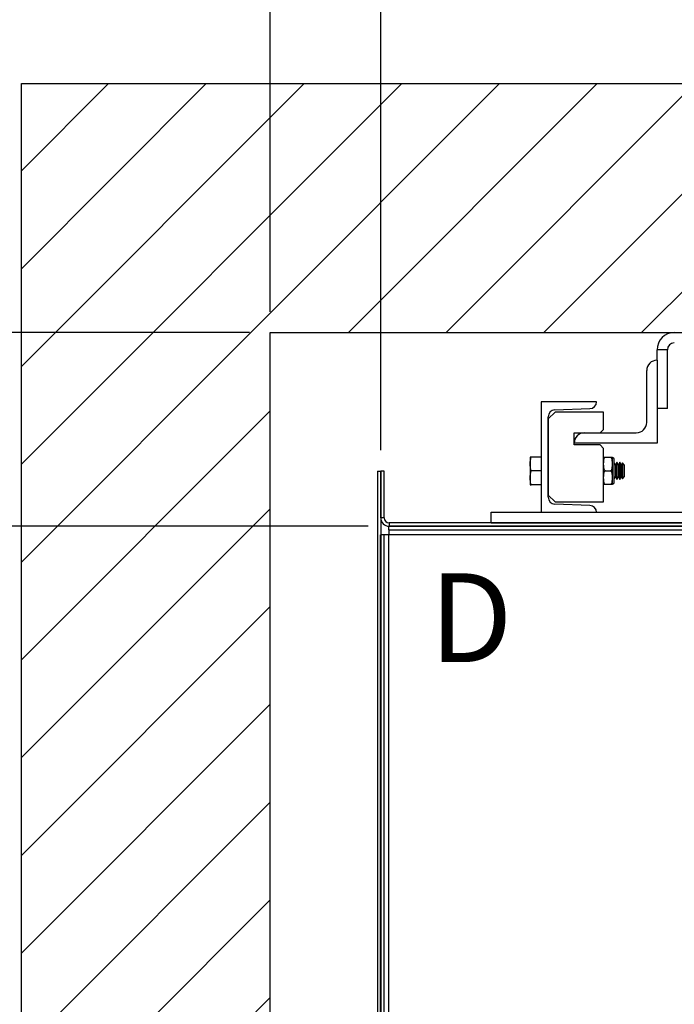
# Model space of a CAD drawing. Extents: x 237 to 310.6, y 120.2 to 174.9.
# Drawn here: x 261.6 to 273.4, y 138.7 to 156.5 of the extents above; entities that cross this region are included whole.
import ezdxf

# ---------------------------------------------------------------- set-up
doc = ezdxf.new("R2010")
doc.units = 0
doc.header["$MEASUREMENT"] = 0
doc.header["$PDMODE"] = 2
doc.layers.get('DEFPOINTS').update_dxf_attribs({"color": 1, "linetype": 'CONTINUOUS'})
for name, color, linetype in [('CAR', 141, 'CONTINUOUS'), ('DIM', 1, 'CONTINUOUS'), ('RAIL', 7, 'CONTINUOUS'), ('WALL', 3, 'CONTINUOUS')]:
    doc.layers.add(name, color=color, linetype=linetype)
doc.styles.add('ROMANS', font='romans')
doc.styles.add('ROMANT', font='ROMANT.shx')
doc.styles.get("Standard").update_dxf_attribs({"font": 'txt', "height": 1})
doc.dimstyles.get("Standard").update_dxf_attribs({"dimtxt": 0.18, "dimasz": 0.18, "dimexe": 0.18, "dimexo": 0.0625, "dimgap": 0.09, "dimtad": 0, "dimtih": 1, "dimtoh": 1, "dimdec": 4, "dimzin": 0, "dimdsep": 46, "dimtxsty": 'STANDARD', "dimcen": 0.09, "dimadec": 0, "dimazin": 0, "dimtfac": 1, "dimtdec": 4, "dimtofl": 0, "dimtmove": 0, "dimatfit": 3, "dimfxl": 1, "dimtolj": 1, "dimtzin": 0, "dimarcsym": 0})

# ---------------------------------------------------------------- blocks, each defined once
blk = doc.blocks.new('*D16')
at = {"layer": 'DEFPOINTS', "color": 0, "transparency": 16777216}
for p in [(291.095, 170.87), (266.095, 150.839), (291.095, 150.839)]:
    blk.add_point(p, dxfattribs=at)
at = {"layer": 'DIM', "color": 0, "lineweight": -2, "transparency": 16777216}
for p, q in [((266.095, 151.276), (266.095, 171.308)), ((291.095, 151.276), (291.095, 171.308)), ((267.355, 170.87), (271.45, 170.87)), ((289.835, 170.87), (285.01, 170.87))]:
    blk.add_line(p, q, dxfattribs=at)
at = {"layer": 'DIM', "color": 0, "transparency": 16777216}
for points in [[(267.355, 171.08), (267.355, 170.66), (266.095, 170.87)], [(289.835, 171.08), (289.835, 170.66), (291.095, 170.87)]]:
    blk.add_solid(points, dxfattribs=at)
at = {"layer": 'DIM', "color": 0, "transparency": 16777216, "insert": (278.23, 170.87), "char_height": 1.26, "attachment_point": 5, "style": 'ROMANS'}
blk.add_mtext('\\A1;{\\fSegoe Print|b0|i0|c0|p2;FINISHED \\PHOISTWAY}\\P25" [635.00]', dxfattribs=at)
blk = doc.blocks.new('*D18')
at = {"layer": 'DEFPOINTS', "color": 0, "transparency": 16777216}
for p in [(266.095, 164.139), (266.095, 150.839), (268.097, 148.335)]:
    blk.add_point(p, dxfattribs=at)
at = {"layer": 'DIM', "color": 0, "lineweight": -2, "transparency": 16777216}
for p, q in [((266.095, 151.214), (266.095, 164.514)), ((268.097, 148.71), (268.097, 164.514)), ((265.015, 164.139), (263.935, 164.139)), ((269.177, 164.139), (270.257, 164.139))]:
    blk.add_line(p, q, dxfattribs=at)
at = {"layer": 'DIM', "color": 0, "transparency": 16777216}
for points in [[(265.015, 164.319), (265.015, 163.959), (266.095, 164.139)], [(269.177, 164.319), (269.177, 163.959), (268.097, 164.139)]]:
    blk.add_solid(points, dxfattribs=at)
at = {"layer": 'DIM', "color": 0, "transparency": 16777216, "insert": (258.997, 164.139), "char_height": 1.08, "attachment_point": 5, "style": 'ROMANT'}
blk.add_mtext('\\A1;2" [50.86]', dxfattribs=at)
blk = doc.blocks.new('*D19')
at = {"layer": 'DEFPOINTS', "color": 0, "transparency": 16777216}
for p in [(266.095, 150.839), (241.103, 125.339), (266.095, 125.339)]:
    blk.add_point(p, dxfattribs=at)
at = {"layer": 'DIM', "color": 0, "lineweight": -2, "transparency": 16777216}
for p, q in [((265.657, 150.839), (240.665, 150.839)), ((241.103, 149.579), (241.103, 142.411)), ((241.103, 126.599), (241.103, 132.584)), ((265.657, 125.339), (240.665, 125.339))]:
    blk.add_line(p, q, dxfattribs=at)
at = {"layer": 'DIM', "color": 0, "transparency": 16777216}
for points in [[(240.893, 149.579), (241.313, 149.579), (241.103, 150.839)], [(240.893, 126.599), (241.313, 126.599), (241.103, 125.339)]]:
    blk.add_solid(points, dxfattribs=at)
at = {"layer": 'DIM', "color": 0, "transparency": 16777216, "insert": (241.103, 137.498), "char_height": 1.26, "attachment_point": 5, "style": 'ROMANS'}
blk.add_mtext('\\A1;{\\fSegoe Print|b0|i0|c0|p2;FINISHED\\PHOISTWAY}\\P25 1/2"\\P\\f [;[647.70]\\f]', dxfattribs=at)
blk = doc.blocks.new('*D20')
at = {"layer": 'DEFPOINTS', "color": 0, "transparency": 16777216}
for p in [(266.095, 150.839), (252.959, 147.336), (268.245, 147.336)]:
    blk.add_point(p, dxfattribs=at)
at = {"layer": 'DIM', "color": 0, "lineweight": -2, "transparency": 16777216}
for p, q in [((252.959, 151.919), (252.959, 152.999)), ((265.72, 150.839), (252.584, 150.839)), ((267.87, 147.336), (252.584, 147.336)), ((252.959, 146.256), (252.959, 145.176))]:
    blk.add_line(p, q, dxfattribs=at)
at = {"layer": 'DIM', "color": 0, "transparency": 16777216}
for points in [[(252.779, 151.919), (253.139, 151.919), (252.959, 150.839)], [(252.779, 146.256), (253.139, 146.256), (252.959, 147.336)]]:
    blk.add_solid(points, dxfattribs=at)
at = {"layer": 'DIM', "color": 0, "transparency": 16777216, "insert": (252.959, 148.925), "char_height": 1.08, "attachment_point": 5, "style": 'ROMANT'}
blk.add_mtext('\\A1;3 1/2" [88.97]', dxfattribs=at)
blk = doc.blocks.new('*D83')
at = {"layer": 'DEFPOINTS', "color": 0, "transparency": 16777216}
for p in [(268.245, 147.336), (252.934, 127.334), (268.249, 127.334)]:
    blk.add_point(p, dxfattribs=at)
at = {"layer": 'DIM', "color": 0, "lineweight": -2, "transparency": 16777216}
for p, q in [((267.807, 147.336), (252.496, 147.336)), ((252.934, 146.076), (252.934, 142.337)), ((252.934, 128.594), (252.934, 132.539)), ((267.812, 127.334), (252.496, 127.334))]:
    blk.add_line(p, q, dxfattribs=at)
at = {"layer": 'DIM', "color": 0, "transparency": 16777216}
for points in [[(252.724, 146.076), (253.144, 146.076), (252.934, 147.336)], [(252.724, 128.594), (253.144, 128.594), (252.934, 127.334)]]:
    blk.add_solid(points, dxfattribs=at)
at = {"layer": 'DIM', "color": 0, "transparency": 16777216, "insert": (252.934, 137.438), "char_height": 1.26, "attachment_point": 5, "style": 'ROMANS'}
blk.add_mtext('\\A1;{\\fSegoe Print|b0|i0|c0|p2;CLEAR CAR\\PINSIDE\\P}20"\\P\\f\\P [;[508.03]\\f]', dxfattribs=at)
blk = doc.blocks.new('*D84')
at = {"layer": 'DEFPOINTS', "color": 0, "transparency": 16777216}
for p in [(288.092, 164.139), (268.097, 148.335), (288.092, 148.335)]:
    blk.add_point(p, dxfattribs=at)
at = {"layer": 'DIM', "color": 0, "lineweight": -2, "transparency": 16777216}
for p, q in [((268.097, 148.772), (268.097, 164.577)), ((288.092, 148.772), (288.092, 164.577)), ((269.357, 164.139), (271.45, 164.139)), ((286.832, 164.139), (285.01, 164.139))]:
    blk.add_line(p, q, dxfattribs=at)
at = {"layer": 'DIM', "color": 0, "transparency": 16777216}
for points in [[(269.357, 164.349), (269.357, 163.929), (268.097, 164.139)], [(286.832, 164.349), (286.832, 163.929), (288.092, 164.139)]]:
    blk.add_solid(points, dxfattribs=at)
at = {"layer": 'DIM', "color": 0, "transparency": 16777216, "insert": (278.23, 164.139), "char_height": 1.26, "attachment_point": 5, "style": 'ROMANS'}
blk.add_mtext('\\A1;{\\fSegoe Print|b0|i0|c0|p2;CLEAR CAR \\PINSIDE}\\P20" [507.88]', dxfattribs=at)

msp = doc.modelspace()

# ---------------------------------------------------------------- hatches: boundary and pattern name
at = {"layer": 'WALL'}
h = msp.add_hatch(dxfattribs=at)
h.set_pattern_fill('ANSI31', color=256, scale=10, style=0)
h.paths.add_polyline_path([(295.59452, 155.33856), (278.09452, 155.33856), (278.09452, 150.83856), (282.90702, 150.83856), (291.09452, 150.83856), (291.09452, 147.33856), (295.59452, 147.33856)])
h.paths.add_polyline_path([(278.09452, 155.33856), (261.59452, 155.33856), (261.59452, 120.83856), (295.59452, 120.83856), (295.59452, 127.33856), (291.09452, 127.33856), (291.09452, 125.33856), (266.09452, 125.33856), (266.09452, 150.83856), (278.09452, 150.83856)])

# ---------------------------------------------------------------- linework, layer by layer
at = {"layer": 'CAR'}
for p, q in [((268.03432, 148.33496), (268.03432, 126.33496)), ((268.03432, 148.33496), (268.09682, 148.33496)), ((268.09682, 148.33496), (268.09682, 126.33496)), ((268.15932, 148.33496), (268.09682, 148.33496)), ((268.09682, 147.48812), (268.09682, 148.33496)), ((268.15932, 147.48812), (268.15932, 148.33496)), ((268.15932, 147.48812), (268.09682, 147.48812)), ((268.24932, 147.39812), (268.24932, 147.33562)), ((287.93972, 147.39812), (268.24932, 147.39812)), ((268.24472, 147.27312), (268.24472, 147.33562)), ((268.24472, 147.33562), (287.93972, 147.33562)), ((268.24472, 147.27312), (287.93972, 147.27312)), ((268.24472, 147.27312), (268.24472, 147.18312)), ((287.93972, 147.33562), (268.24932, 147.33562)), ((268.15472, 147.18312), (268.09222, 147.18312)), ((268.09222, 127.48812), (268.09222, 147.18312)), ((268.15472, 127.48812), (268.15472, 147.18312)), ((268.24472, 147.18312), (268.15472, 147.18312)), ((287.93972, 147.18312), (268.24472, 147.18312)), ((268.24472, 127.48812), (268.24472, 147.18312))]:
    msp.add_line(p, q, dxfattribs=at)
for radius in [0.1525, 0.09]:
    msp.add_arc((268.24932, 147.48812), radius, 180, 270, dxfattribs=at)
at = {"layer": 'RAIL'}
for p, q in [((273.09452, 150.33856), (273.09452, 150.52606)), ((273.28202, 150.52606), (273.09452, 150.52606)), ((273.28202, 149.46356), (273.28202, 150.52606)), ((273.09452, 150.33856), (273.09452, 148.83856)), ((272.90702, 149.21356), (272.90702, 150.15106)), ((271.00077, 149.58856), (271.00077, 147.58856)), ((272.00077, 149.58856), (271.00077, 149.58856)), ((272.00077, 149.58846), (272.00077, 149.58856)), ((271.25077, 149.40106), (271.12577, 149.27606)), ((271.2464, 149.44141), (271.88013, 149.46354)), ((272.12577, 149.40106), (271.25077, 149.40106)), ((272.12577, 149.08856), (272.12577, 149.40106)), ((273.28202, 149.46356), (273.09452, 149.46356)), ((271.12577, 147.86064), (271.12577, 149.31648)), ((271.12577, 149.27606), (271.12577, 147.90106)), ((271.59452, 149.02606), (272.06327, 149.02606)), ((271.59452, 148.80606), (271.59452, 149.02606)), ((271.78202, 149.02606), (272.71952, 149.02606)), ((272.06327, 149.02606), (272.12577, 149.08856)), ((273.09452, 148.83856), (271.59452, 148.83856)), ((272.06327, 148.80606), (271.59452, 148.80606)), ((272.12577, 148.74356), (272.06327, 148.80606)), ((272.12577, 147.77606), (272.12577, 148.74356)), ((270.79965, 148.58856), (270.79764, 148.58426)), ((270.79764, 148.58426), (270.79807, 148.08856)), ((271.00077, 148.58856), (270.81768, 148.58856)), ((272.16077, 148.58068), (272.16077, 148.58356)), ((272.16077, 148.58356), (272.25077, 148.58356)), ((272.25077, 148.58068), (272.16077, 148.58068)), ((272.25077, 148.58068), (272.25077, 148.58356)), ((272.28577, 148.48252), (272.28577, 148.58356)), ((272.28577, 148.46106), (272.28577, 148.48252)), ((272.28577, 148.4396), (272.28577, 148.46106)), ((272.29077, 148.09856), (272.29077, 148.57856)), ((272.32077, 148.12856), (272.32077, 148.54856)), ((272.34106, 148.44871), (272.32077, 148.48385)), ((272.36767, 148.49481), (272.34106, 148.44871)), ((272.39429, 148.44871), (272.36767, 148.49481)), ((272.36767, 148.49481), (272.36767, 148.33856)), ((272.42091, 148.49481), (272.39429, 148.44871)), ((272.44753, 148.44871), (272.42091, 148.49481)), ((272.42091, 148.49481), (272.42091, 148.33856)), ((272.46696, 148.48251), (272.44753, 148.44871)), ((272.50077, 148.44871), (272.46696, 148.48251)), ((272.46696, 148.48251), (272.46696, 148.33856)), ((271.00077, 148.33856), (270.81768, 148.33856)), ((272.16077, 148.34145), (272.25077, 148.34145)), ((272.16077, 148.33567), (272.16077, 148.34145)), ((272.25077, 148.33567), (272.16077, 148.33567)), ((272.25077, 148.33567), (272.25077, 148.34145)), ((272.28577, 148.23752), (272.28577, 148.4396)), ((272.34106, 148.44871), (272.34106, 148.33856)), ((272.34106, 148.33856), (272.34106, 148.22842)), ((272.36767, 148.33856), (272.36767, 148.18231)), ((272.39429, 148.44871), (272.39429, 148.33856)), ((272.39429, 148.33856), (272.39429, 148.22842)), ((272.42091, 148.33856), (272.42091, 148.18231)), ((272.44753, 148.44871), (272.44753, 148.33856)), ((272.44753, 148.33856), (272.44753, 148.22842)), ((272.46696, 148.33856), (272.46696, 148.19461)), ((272.50077, 148.44871), (272.50077, 148.33856)), ((272.50077, 148.33856), (272.50077, 148.22842)), ((272.28577, 148.21606), (272.28577, 148.23752)), ((272.28577, 148.1946), (272.28577, 148.21606)), ((272.28577, 148.09356), (272.28577, 148.1946)), ((272.32077, 148.19328), (272.34106, 148.22842)), ((272.34106, 148.22842), (272.36767, 148.18231)), ((272.36767, 148.18231), (272.39429, 148.22842)), ((272.39429, 148.22842), (272.42091, 148.18231)), ((272.42091, 148.18231), (272.44753, 148.22842)), ((272.44753, 148.22842), (272.46696, 148.19461)), ((272.46696, 148.19461), (272.50077, 148.22842)), ((271.00077, 148.08856), (270.81768, 148.08856)), ((272.16077, 148.09645), (272.25077, 148.09645)), ((272.16077, 148.09356), (272.16077, 148.09645)), ((272.25077, 148.09356), (272.16077, 148.09356)), ((272.25077, 148.09356), (272.25077, 148.09645)), ((271.12577, 147.90106), (271.25077, 147.77606)), ((271.25077, 147.77606), (272.12577, 147.77606)), ((270.09452, 147.58856), (286.09452, 147.58856)), ((270.09452, 147.40106), (270.09452, 147.58856)), ((271.00077, 147.58856), (272.00077, 147.58856)), ((271.88013, 147.71359), (271.2464, 147.73572)), ((272.00077, 147.58856), (272.00077, 147.58866)), ((270.09452, 147.40106), (286.09452, 147.40106))]:
    msp.add_line(p, q, dxfattribs=at)
for centre, radius, start, end in [((273.40702, 150.52606), 0.3125, 90, 180), ((273.40702, 150.52606), 0.125, 90, 180), ((273.09452, 150.15106), 0.1875, 90, 180), ((271.87577, 149.58846), 0.125, 272, 0), ((271.25077, 149.31648), 0.125, 92, 180), ((272.71952, 149.21356), 0.1875, 270, 0), ((271.78202, 148.83856), 0.1875, 90, 180), ((272.29077, 148.58356), 0.005, 180, 270), ((272.29077, 148.54856), 0.03, 360, 90), ((272.29077, 148.12856), 0.03, 270, 0), ((272.29077, 148.09356), 0.005, 90, 180), ((271.25077, 147.86064), 0.125, 180, 268), ((271.87577, 147.58866), 0.125, 0, 88)]:
    msp.add_arc(centre, radius, start, end, dxfattribs=at)
for points, knots in [([(270.81768, 148.33856), (270.81091, 148.36831), (270.79717, 148.42871), (270.79988, 148.51364), (270.81241, 148.56638), (270.81768, 148.58856)], [0, 0, 0, 0, 0.35991697, 0.73073383, 1, 1, 1, 1]), ([(270.81768, 148.58856), (270.81508, 148.58856), (270.80578, 148.58856), (270.79751, 148.58856), (270.80028, 148.58856), (270.80059, 148.58856)], [0, 0, 0, 0, 0.25621698, 0.91809701, 1, 1, 1, 1]), ([(272.12577, 148.58356), (272.12578, 148.58356), (272.12581, 148.58356), (272.12703, 148.58356), (272.13113, 148.58356), (272.13865, 148.58356), (272.14486, 148.58356), (272.15203, 148.58356), (272.15728, 148.58356), (272.16023, 148.58356), (272.16077, 148.58356)], [0, 0, 0, 0, 0.18950252, 0.42364205, 0.68239218, 0.77788672, 0.87393801, 0.93036917, 0.98728623, 1, 1, 1, 1]), ([(272.16077, 148.58068), (272.15872, 148.58049), (272.15463, 148.58011), (272.14799, 148.57681), (272.14007, 148.56952), (272.12894, 148.54841), (272.12592, 148.51781), (272.12581, 148.49283), (272.12577, 148.48252)], [0, 0, 0, 0, 0.048147232, 0.096122241, 0.176551664, 0.317578628, 0.718348735, 1, 1, 1, 1]), ([(272.25077, 148.58356), (272.25282, 148.58356), (272.2569, 148.58356), (272.26354, 148.58356), (272.27146, 148.58356), (272.28259, 148.58356), (272.28562, 148.58356), (272.28572, 148.58356), (272.28577, 148.58356)], [0, 0, 0, 0, 0.04814588, 0.096121, 0.17655041, 0.31758112, 0.71835868, 1, 1, 1, 1]), ([(272.28577, 148.48252), (272.28575, 148.48948), (272.28573, 148.50505), (272.28451, 148.53005), (272.28041, 148.55163), (272.27288, 148.56689), (272.26667, 148.57443), (272.2595, 148.5791), (272.25426, 148.58059), (272.25131, 148.58066), (272.25077, 148.58068)], [0, 0, 0, 0, 0.18950763, 0.4236455, 0.68239302, 0.77788607, 0.87393575, 0.93036969, 0.98728764, 1, 1, 1, 1]), ([(270.81768, 148.08856), (270.81091, 148.11831), (270.79717, 148.17871), (270.79988, 148.26364), (270.81241, 148.31638), (270.81768, 148.33856)], [0, 0, 0, 0, 0.35991704, 0.73073365, 1, 1, 1, 1]), ([(272.16077, 148.33567), (272.1601, 148.33565), (272.15748, 148.33557), (272.15231, 148.33421), (272.14504, 148.32969), (272.13631, 148.31902), (272.12508, 148.28797), (272.12547, 148.25926), (272.12577, 148.23752)], [0, 0, 0, 0, 0.015832107, 0.061842138, 0.124866142, 0.223595691, 0.412200629, 1, 1, 1, 1]), ([(272.12577, 148.4396), (272.12578, 148.43264), (272.12581, 148.41708), (272.12703, 148.39207), (272.13113, 148.37049), (272.13865, 148.35523), (272.14486, 148.34769), (272.15203, 148.34302), (272.15728, 148.34154), (272.16023, 148.34146), (272.16077, 148.34145)], [0, 0, 0, 0, 0.18950799, 0.42364631, 0.68239433, 0.77788382, 0.87393334, 0.93037009, 0.98728627, 1, 1, 1, 1]), ([(272.25077, 148.34145), (272.25282, 148.34164), (272.2569, 148.34202), (272.26354, 148.34531), (272.27146, 148.35261), (272.28259, 148.37371), (272.28562, 148.40431), (272.28572, 148.42929), (272.28577, 148.4396)], [0, 0, 0, 0, 0.04814678, 0.09612334, 0.17655084, 0.31758202, 0.71835264, 1, 1, 1, 1]), ([(272.28577, 148.23752), (272.28576, 148.2506), (272.28576, 148.27051), (272.28235, 148.29813), (272.277, 148.31541), (272.26881, 148.32716), (272.26243, 148.33259), (272.25597, 148.33532), (272.25228, 148.33557), (272.25077, 148.33567)], [0, 0, 0, 0, 0.35557175, 0.54159969, 0.756734, 0.83467285, 0.91315528, 0.96441665, 1, 1, 1, 1]), ([(272.12577, 148.1946), (272.12577, 148.18153), (272.12578, 148.16161), (272.12919, 148.13399), (272.13453, 148.11671), (272.14272, 148.10496), (272.1491, 148.09953), (272.15556, 148.09681), (272.15925, 148.09655), (272.16077, 148.09645)], [0, 0, 0, 0, 0.355570273, 0.541602343, 0.756735359, 0.834670195, 0.91315612, 0.964416854, 1, 1, 1, 1]), ([(272.25077, 148.09645), (272.25144, 148.09647), (272.25406, 148.09655), (272.25923, 148.09792), (272.26649, 148.10244), (272.27522, 148.1131), (272.28645, 148.14416), (272.28606, 148.17287), (272.28577, 148.1946)], [0, 0, 0, 0, 0.01583091, 0.06184014, 0.12486431, 0.22359736, 0.41220172, 1, 1, 1, 1]), ([(270.80035, 148.08856), (270.80012, 148.08856), (270.79807, 148.08856), (270.80558, 148.08856), (270.81508, 148.08856), (270.81768, 148.08856)], [0, 0, 0, 0, 0.0612947, 0.74353086, 1, 1, 1, 1]), ([(272.16077, 148.09356), (272.15872, 148.09356), (272.15463, 148.09356), (272.14799, 148.09356), (272.14007, 148.09356), (272.12894, 148.09356), (272.12592, 148.09356), (272.12581, 148.09356), (272.12577, 148.09356)], [0, 0, 0, 0, 0.04814643, 0.09612203, 0.17655059, 0.31758148, 0.71835883, 1, 1, 1, 1]), ([(272.28577, 148.09356), (272.28575, 148.09356), (272.28573, 148.09356), (272.28451, 148.09356), (272.28041, 148.09356), (272.27288, 148.09356), (272.26667, 148.09356), (272.2595, 148.09356), (272.25426, 148.09356), (272.25131, 148.09356), (272.25077, 148.09356)], [0, 0, 0, 0, 0.18950266, 0.42364236, 0.68239267, 0.77788681, 0.87393852, 0.93036972, 0.98728738, 1, 1, 1, 1])]:
    msp.add_open_spline(points, degree=3, knots=knots, dxfattribs=at)
at = {"layer": 'WALL'}
for p, q in [((261.59452, 155.33856), (295.59452, 155.33856)), ((261.59452, 120.83856), (261.59452, 155.33856)), ((266.09452, 150.83856), (291.09452, 150.83856)), ((266.09452, 125.33856), (266.09452, 150.83856))]:
    msp.add_line(p, q, dxfattribs=at)

# ---------------------------------------------------------------- texts
at = {"layer": 'DIM', "style": 'ROMANS'}
msp.add_text('D', height=1.60541, dxfattribs=at).set_placement((268.97415, 144.87989))

# ---------------------------------------------------------------- dimensions: what is measured, and where the dimension line sits
at = {"layer": 'DIM'}
for base, p1, p2, angle, text, override, picture, middle in [((291.09452, 170.87037), (266.09452, 150.83856), (291.09452, 150.83856), 0, '{\\fSegoe Print|b0|i0|c0|p2;FINISHED \\PHOISTWAY}\\P<>', {"dimscale": 7, "dimexe": 0.0625, "dimlunit": 5, "dimpost": '"', "dimtxsty": 'ROMANS', "dimfrac": 2}, '*D16', (278.23038, 170.87037)), ((288.09222, 164.13911), (268.09682, 148.33496), (288.09222, 148.33496), 0, '{\\fSegoe Print|b0|i0|c0|p2;CLEAR CAR \\PINSIDE}\\P<>', {"dimscale": 7, "dimexe": 0.0625, "dimlunit": 5, "dimpost": '"', "dimtxsty": 'ROMANS', "dimfrac": 2}, '*D84', (278.23009, 164.13911)), ((241.10295, 125.33856), (266.09452, 150.83856), (266.09452, 125.33856), 90, '{\\fSegoe Print|b0|i0|c0|p2;FINISHED\\PHOISTWAY}\\P<>', {"dimscale": 7, "dimexe": 0.0625, "dimlunit": 5, "dimpost": '"\\X\\f', "dimtxsty": 'ROMANS', "dimfrac": 2}, '*D19', (241.10295, 137.49751)), ((252.93378, 127.3343), (268.24472, 147.33562), (268.24932, 127.3343), 90, '{\\fSegoe Print|b0|i0|c0|p2;CLEAR CAR\\PINSIDE\\P}<>\\P[]', {"dimscale": 7, "dimexe": 0.0625, "dimlunit": 5, "dimpost": '"\\X\\f', "dimtxsty": 'ROMANS', "dimfrac": 2}, '*D83', (252.93378, 137.43805))]:
    dim = msp.add_linear_dim(base=base, p1=p1, p2=p2, angle=angle, text=text, dimstyle='STANDARD', override=override, dxfattribs=at)
    dim.commit()
    dim.dimension.update_dxf_attribs({"geometry": picture, "text_midpoint": middle, "dimtype": 160})
dim = msp.add_linear_dim(base=(266.09452, 164.13911), p1=(268.09682, 148.33496), p2=(266.09452, 150.83856), angle=0, dimstyle='STANDARD', override={"dimscale": 6, "dimexe": 0.0625, "dimlunit": 5, "dimpost": '"', "dimtxsty": 'ROMANT', "dimfrac": 2}, dxfattribs=at)
dim.commit()
dim.dimension.update_dxf_attribs({"geometry": '*D18', "text_midpoint": (258.99737, 164.13911)})
dim = msp.add_linear_dim(base=(252.9595, 147.33562), p1=(266.09452, 150.83856), p2=(268.24472, 147.33562), angle=90, dimstyle='STANDARD', override={"dimscale": 6, "dimexe": 0.0625, "dimlunit": 5, "dimpost": '"', "dimtxsty": 'ROMANT', "dimfrac": 2}, dxfattribs=at)
dim.commit()
dim.dimension.update_dxf_attribs({"geometry": '*D20', "text_midpoint": (252.9595, 148.92451), "dimtype": 160})

doc.saveas('drawing.dxf')
